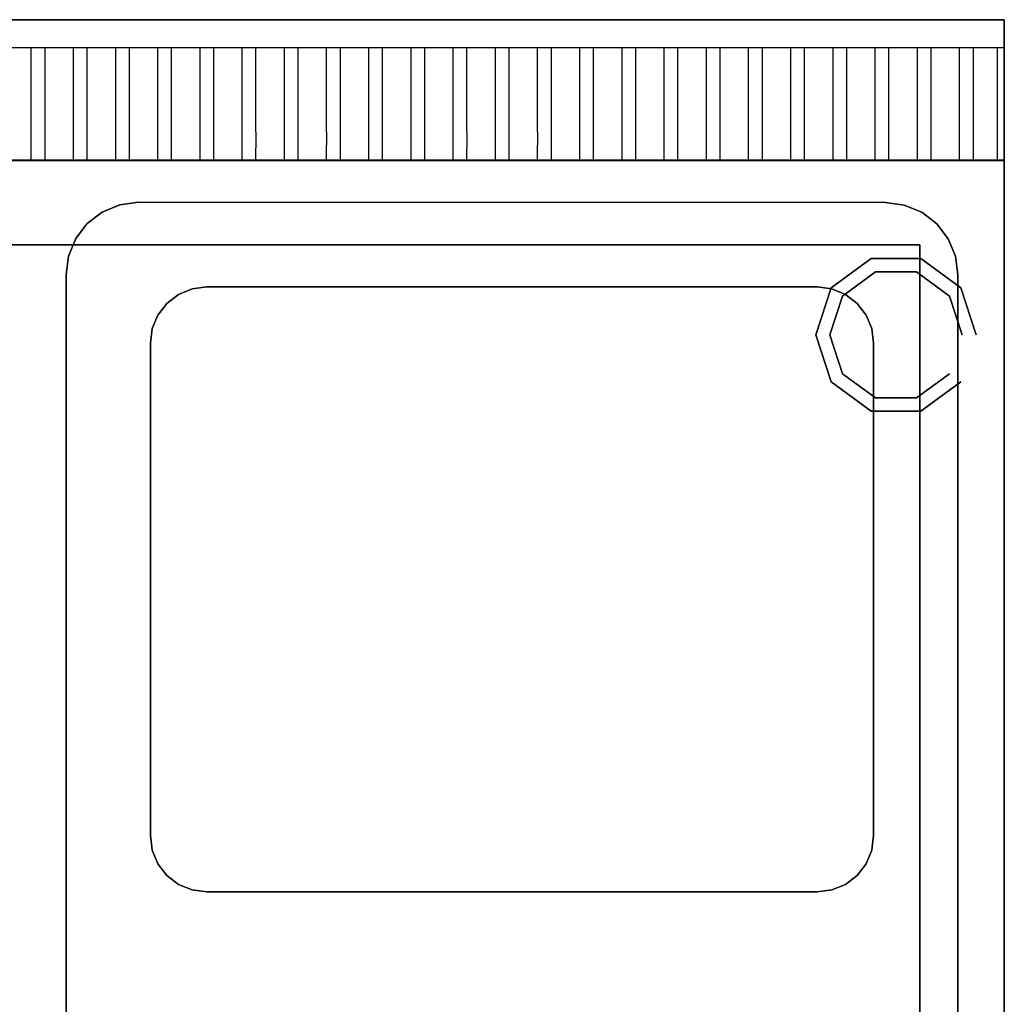
# Model space of a CAD drawing. Units: millimetres. Extents: x 0 to 1050, y -700 to 0.
# Drawn here: x 700 to 1050, y -350 to 0 of the extents above; entities that cross this region are included whole.
import ezdxf

# ---------------------------------------------------------------- set-up
doc = ezdxf.new("R2010")
doc.units = ezdxf.units.MM
doc.layers.add('200-EquipSteel-3D', color=9, linetype='Continuous')

msp = doc.modelspace()

# ---------------------------------------------------------------- linework, layer by layer
at = {"layer": '200-EquipSteel-3D'}
for points in [[(0, 0, 710), (1050, 0, 710), (1050, 0, 950), (0, 0, 950)], [(0, 0, 710), (0, -50, 710), (1050, -50, 710), (1050, 0, 710)], [(1050, 0, 950), (1050, -10, 950), (0, -10, 950), (0, 0, 950)], [(0, -50.01, 795.13), (0, -49.99, 180.01), (1049.94, -49.99, 179.99), (1049.94, -50.01, 795.13)], [(0, -641.28, 180.02), (1049.94, -641.28, 179.99), (1049.94, -49.99, 179.99), (0, -49.99, 180.01)], [(0, -50, 710), (1050, -50, 710), (1050, -50, 910), (0, -50, 910)], [(0, -50, 850), (0, -50, 795.14), (1050, -50, 795.14), (1050, -50, 850)], [(1049.94, -50.01, 795.13), (1049.94, -49.99, 179.99), (1049.94, -641.28, 179.99), (1049.94, -641.28, 795.13)], [(1050, -50, 850), (1050, -50, 795.14), (1050, -641.27, 795.14), (1050, -641.27, 850)], [(742.2, -64.88, 845), (742.2, -64.88, 850), (1007.8, -65, 850), (1007.8, -65, 845)], [(30, -641.28, 210.02), (1019.94, -641.28, 209.99), (1019.94, -79.99, 209.99), (30, -79.99, 210.01)], [(30, -641.28, 600.01), (1019.94, -641.28, 599.99), (1019.94, -79.99, 599.98), (30, -79.99, 600.01)], [(1019.94, -79.99, 599.98), (1019.94, -79.99, 209.99), (30, -79.99, 210.01), (30, -79.99, 600.01)], [(1019.94, -641.28, 209.99), (1019.94, -79.99, 209.99), (1019.94, -79.99, 599.98), (1019.94, -641.28, 599.99)], [(716.5, -599.3, 845), (716.5, -599.3, 850), (716.5, -90.7, 850), (716.5, -90.7, 845)], [(1033.5, -90.7, 845), (1033.5, -90.7, 850), (1033.5, -599.41, 850), (1033.5, -599.41, 845)], [(766.5, -94.96, 820), (766.5, -94.96, 845), (983.5, -94.96, 845), (983.5, -94.96, 820)], [(746.46, -290, 820), (746.46, -290, 845), (746.46, -115, 845), (746.46, -115, 820)], [(1003.54, -115, 820), (1003.54, -115, 845), (1003.54, -290, 845), (1003.54, -290, 820)], [(983.5, -310.04, 820), (983.5, -310.04, 845), (766.5, -310.04, 845), (766.5, -310.04, 820)]]:
    msp.add_3dface(points, dxfattribs=at)
for points, invisible_edges in [([(1050, -50, 910), (1050, 0, 910), (1050, 0, 710), (1050, -50, 710)], 1), ([(1050, -10, 950), (1050, 0, 950), (1050, 0, 910), (1050, -10, 910)], 12), ([(709, -10, 950), (704, -10, 950), (704, -17.5, 948.54), (709, -17.5, 948.54)], 5), ([(724, -10, 950), (719, -10, 950), (719, -17.5, 948.54), (724, -17.5, 948.54)], 5), ([(739, -10, 950), (734, -10, 950), (734, -17.5, 948.54), (739, -17.5, 948.54)], 5), ([(754, -10, 950), (749, -10, 950), (749, -17.5, 948.54), (754, -17.5, 948.54)], 5), ([(769, -10, 950), (764, -10, 950), (764, -17.5, 948.54), (769, -17.5, 948.54)], 5), ([(784, -10, 950), (779, -10, 950), (779, -17.5, 948.54), (784, -17.5, 948.54)], 5), ([(799, -10, 950), (794, -10, 950), (794, -17.5, 948.54), (799, -17.5, 948.54)], 5), ([(814, -10, 950), (809, -10, 950), (809, -17.5, 948.54), (814, -17.5, 948.54)], 5), ([(829, -10, 950), (824, -10, 950), (824, -17.5, 948.54), (829, -17.5, 948.54)], 5), ([(844, -10, 950), (839, -10, 950), (839, -17.5, 948.54), (844, -17.5, 948.54)], 5), ([(859, -10, 950), (854, -10, 950), (854, -17.5, 948.54), (859, -17.5, 948.54)], 5), ([(874, -10, 950), (869, -10, 950), (869, -17.5, 948.54), (874, -17.5, 948.54)], 5), ([(889, -10, 950), (884, -10, 950), (884, -17.5, 948.54), (889, -17.5, 948.54)], 5), ([(904, -10, 950), (899, -10, 950), (899, -17.5, 948.54), (904, -17.5, 948.54)], 5), ([(919, -10, 950), (914, -10, 950), (914, -17.5, 948.54), (919, -17.5, 948.54)], 5), ([(934, -10, 950), (929, -10, 950), (929, -17.5, 948.54), (934, -17.5, 948.54)], 5), ([(949, -10, 950), (944, -10, 950), (944, -17.5, 948.54), (949, -17.5, 948.54)], 5), ([(964, -10, 950), (959, -10, 950), (959, -17.5, 948.54), (964, -17.5, 948.54)], 5), ([(979, -10, 950), (974, -10, 950), (974, -17.5, 948.54), (979, -17.5, 948.54)], 5), ([(994, -10, 950), (989, -10, 950), (989, -17.5, 948.54), (994, -17.5, 948.54)], 5), ([(1009, -10, 950), (1004, -10, 950), (1004, -17.5, 948.54), (1009, -17.5, 948.54)], 5), ([(1024, -10, 950), (1019, -10, 950), (1019, -17.5, 948.54), (1024, -17.5, 948.54)], 5), ([(1039, -10, 950), (1034, -10, 950), (1034, -17.5, 948.54), (1039, -17.5, 948.54)], 5), ([(1047.5, -10, 950), (1047.5, -17.5, 948.54), (1050, -17.5, 948.54), (1050, -10, 950)], 2), ([(1050, -25, 910), (1050, -10, 910), (1050, -10, 950), (1050, -25, 947.08)], 11), ([(709, -17.5, 948.54), (704, -17.5, 948.54), (704, -25, 947.08), (709, -25, 947.08)], 5), ([(724, -17.5, 948.54), (719, -17.5, 948.54), (719, -25, 947.08), (724, -25, 947.08)], 5), ([(739, -17.5, 948.54), (734, -17.5, 948.54), (734, -25, 947.08), (739, -25, 947.08)], 5), ([(754, -17.5, 948.54), (749, -17.5, 948.54), (749, -25, 947.08), (754, -25, 947.08)], 5), ([(769, -17.5, 948.54), (764, -17.5, 948.54), (764, -25, 947.08), (769, -25, 947.08)], 5), ([(784, -17.5, 948.54), (779, -17.5, 948.54), (779, -25, 947.08), (784, -25, 947.08)], 5), ([(799, -17.5, 948.54), (794, -17.5, 948.54), (794, -25, 947.08), (799, -25, 947.08)], 5), ([(814, -17.5, 948.54), (809, -17.5, 948.54), (809, -25, 947.08), (814, -25, 947.08)], 5), ([(829, -17.5, 948.54), (824, -17.5, 948.54), (824, -25, 947.08), (829, -25, 947.08)], 5), ([(844, -17.5, 948.54), (839, -17.5, 948.54), (839, -25, 947.08), (844, -25, 947.08)], 5), ([(859, -17.5, 948.54), (854, -17.5, 948.54), (854, -25, 947.08), (859, -25, 947.08)], 5), ([(874, -17.5, 948.54), (869, -17.5, 948.54), (869, -25, 947.08), (874, -25, 947.08)], 5), ([(889, -17.5, 948.54), (884, -17.5, 948.54), (884, -25, 947.08), (889, -25, 947.08)], 5), ([(904, -17.5, 948.54), (899, -17.5, 948.54), (899, -25, 947.08), (904, -25, 947.08)], 5), ([(919, -17.5, 948.54), (914, -17.5, 948.54), (914, -25, 947.08), (919, -25, 947.08)], 5), ([(934, -17.5, 948.54), (929, -17.5, 948.54), (929, -25, 947.08), (934, -25, 947.08)], 5), ([(949, -17.5, 948.54), (944, -17.5, 948.54), (944, -25, 947.08), (949, -25, 947.08)], 5), ([(964, -17.5, 948.54), (959, -17.5, 948.54), (959, -25, 947.08), (964, -25, 947.08)], 5), ([(979, -17.5, 948.54), (974, -17.5, 948.54), (974, -25, 947.08), (979, -25, 947.08)], 5), ([(994, -17.5, 948.54), (989, -17.5, 948.54), (989, -25, 947.08), (994, -25, 947.08)], 5), ([(1009, -17.5, 948.54), (1004, -17.5, 948.54), (1004, -25, 947.08), (1009, -25, 947.08)], 5), ([(1024, -17.5, 948.54), (1019, -17.5, 948.54), (1019, -25, 947.08), (1024, -25, 947.08)], 5), ([(1039, -17.5, 948.54), (1034, -17.5, 948.54), (1034, -25, 947.08), (1039, -25, 947.08)], 5), ([(1050, -17.5, 948.54), (1047.5, -17.5, 948.54), (1047.5, -25, 947.08), (1050, -25, 947.08)], 5), ([(709, -25, 947.08), (704, -25, 947.08), (704, -31.64, 942.68), (709, -31.64, 942.68)], 5), ([(724, -25, 947.08), (719, -25, 947.08), (719, -31.64, 942.68), (724, -31.64, 942.68)], 5), ([(739, -25, 947.08), (734, -25, 947.08), (734, -31.64, 942.68), (739, -31.64, 942.68)], 5), ([(754, -25, 947.08), (749, -25, 947.08), (749, -31.64, 942.68), (754, -31.64, 942.68)], 5), ([(769, -25, 947.08), (764, -25, 947.08), (764, -31.64, 942.68), (769, -31.64, 942.68)], 5), ([(784, -25, 947.08), (779, -25, 947.08), (779, -31.64, 942.68), (784, -31.64, 942.68)], 5), ([(799, -25, 947.08), (794, -25, 947.08), (794, -31.64, 942.68), (799, -31.64, 942.68)], 5), ([(814, -25, 947.08), (809, -25, 947.08), (809, -31.64, 942.68), (814, -31.64, 942.68)], 5), ([(829, -25, 947.08), (824, -25, 947.08), (824, -31.64, 942.68), (829, -31.64, 942.68)], 5), ([(844, -25, 947.08), (839, -25, 947.08), (839, -31.64, 942.68), (844, -31.64, 942.68)], 5), ([(859, -25, 947.08), (854, -25, 947.08), (854, -31.64, 942.68), (859, -31.64, 942.68)], 5), ([(874, -25, 947.08), (869, -25, 947.08), (869, -31.64, 942.68), (874, -31.64, 942.68)], 5), ([(889, -25, 947.08), (884, -25, 947.08), (884, -31.64, 942.68), (889, -31.64, 942.68)], 5), ([(904, -25, 947.08), (899, -25, 947.08), (899, -31.64, 942.68), (904, -31.64, 942.68)], 5), ([(919, -25, 947.08), (914, -25, 947.08), (914, -31.64, 942.68), (919, -31.64, 942.68)], 5), ([(934, -25, 947.08), (929, -25, 947.08), (929, -31.64, 942.68), (934, -31.64, 942.68)], 5), ([(949, -25, 947.08), (944, -25, 947.08), (944, -31.64, 942.68), (949, -31.64, 942.68)], 5), ([(964, -25, 947.08), (959, -25, 947.08), (959, -31.64, 942.68), (964, -31.64, 942.68)], 5), ([(979, -25, 947.08), (974, -25, 947.08), (974, -31.64, 942.68), (979, -31.64, 942.68)], 5), ([(994, -25, 947.08), (989, -25, 947.08), (989, -31.64, 942.68), (994, -31.64, 942.68)], 5), ([(1009, -25, 947.08), (1004, -25, 947.08), (1004, -31.64, 942.68), (1009, -31.64, 942.68)], 5), ([(1024, -25, 947.08), (1019, -25, 947.08), (1019, -31.64, 942.68), (1024, -31.64, 942.68)], 5), ([(1039, -25, 947.08), (1034, -25, 947.08), (1034, -31.64, 942.68), (1039, -31.64, 942.68)], 5), ([(1050, -25, 947.08), (1047.5, -25, 947.08), (1047.5, -31.64, 942.68), (1050, -31.64, 942.68)], 5), ([(1050, -38.28, 910), (1050, -25, 910), (1050, -25, 947.08), (1050, -38.28, 938.28)], 11), ([(709, -31.64, 942.68), (704, -31.64, 942.68), (704, -38.28, 938.28), (709, -38.28, 938.28)], 5), ([(724, -31.64, 942.68), (719, -31.64, 942.68), (719, -38.28, 938.28), (724, -38.28, 938.28)], 5), ([(739, -31.64, 942.68), (734, -31.64, 942.68), (734, -38.28, 938.28), (739, -38.28, 938.28)], 5), ([(754, -31.64, 942.68), (749, -31.64, 942.68), (749, -38.28, 938.28), (754, -38.28, 938.28)], 5), ([(769, -31.64, 942.68), (764, -31.64, 942.68), (764, -38.28, 938.28), (769, -38.28, 938.28)], 5), ([(784, -31.64, 942.68), (779, -31.64, 942.68), (779, -38.28, 938.28), (784, -38.28, 938.28)], 5), ([(799, -31.64, 942.68), (794, -31.64, 942.68), (794, -38.28, 938.28), (799, -38.28, 938.28)], 5), ([(814, -31.64, 942.68), (809, -31.64, 942.68), (809, -38.28, 938.28), (814, -38.28, 938.28)], 5), ([(829, -31.64, 942.68), (824, -31.64, 942.68), (824, -38.28, 938.28), (829, -38.28, 938.28)], 5), ([(844, -31.64, 942.68), (839, -31.64, 942.68), (839, -38.28, 938.28), (844, -38.28, 938.28)], 5), ([(859, -31.64, 942.68), (854, -31.64, 942.68), (854, -38.28, 938.28), (859, -38.28, 938.28)], 5), ([(874, -31.64, 942.68), (869, -31.64, 942.68), (869, -38.28, 938.28), (874, -38.28, 938.28)], 5), ([(889, -31.64, 942.68), (884, -31.64, 942.68), (884, -38.28, 938.28), (889, -38.28, 938.28)], 5), ([(904, -31.64, 942.68), (899, -31.64, 942.68), (899, -38.28, 938.28), (904, -38.28, 938.28)], 5), ([(919, -31.64, 942.68), (914, -31.64, 942.68), (914, -38.28, 938.28), (919, -38.28, 938.28)], 5), ([(934, -31.64, 942.68), (929, -31.64, 942.68), (929, -38.28, 938.28), (934, -38.28, 938.28)], 5), ([(949, -31.64, 942.68), (944, -31.64, 942.68), (944, -38.28, 938.28), (949, -38.28, 938.28)], 5), ([(964, -31.64, 942.68), (959, -31.64, 942.68), (959, -38.28, 938.28), (964, -38.28, 938.28)], 5), ([(979, -31.64, 942.68), (974, -31.64, 942.68), (974, -38.28, 938.28), (979, -38.28, 938.28)], 5), ([(994, -31.64, 942.68), (989, -31.64, 942.68), (989, -38.28, 938.28), (994, -38.28, 938.28)], 5), ([(1009, -31.64, 942.68), (1004, -31.64, 942.68), (1004, -38.28, 938.28), (1009, -38.28, 938.28)], 5), ([(1024, -31.64, 942.68), (1019, -31.64, 942.68), (1019, -38.28, 938.28), (1024, -38.28, 938.28)], 5), ([(1039, -31.64, 942.68), (1034, -31.64, 942.68), (1034, -38.28, 938.28), (1039, -38.28, 938.28)], 5), ([(1050, -31.64, 942.68), (1047.5, -31.64, 942.68), (1047.5, -38.28, 938.28), (1050, -38.28, 938.28)], 5), ([(709, -38.28, 938.28), (704, -38.28, 938.28), (704.01, -41.46, 934.14), (709.01, -41.46, 934.14)], 5), ([(724, -38.28, 938.28), (719, -38.28, 938.28), (719.01, -41.46, 934.14), (724.01, -41.46, 934.14)], 5), ([(739, -38.28, 938.28), (734, -38.28, 938.28), (734.01, -41.46, 934.14), (739.01, -41.46, 934.14)], 5), ([(754, -38.28, 938.28), (749, -38.28, 938.28), (749.01, -41.46, 934.14), (754.01, -41.46, 934.14)], 5), ([(769, -38.28, 938.28), (764, -38.28, 938.28), (764.01, -41.46, 934.14), (769.01, -41.46, 934.14)], 5), ([(784, -38.28, 938.28), (779, -38.28, 938.28), (779.01, -41.46, 934.14), (784.01, -41.46, 934.14)], 5), ([(799, -38.28, 938.28), (794, -38.28, 938.28), (794.01, -41.46, 934.14), (799.01, -41.46, 934.14)], 5), ([(814, -38.28, 938.28), (809, -38.28, 938.28), (809.01, -41.46, 934.14), (814.01, -41.46, 934.14)], 5), ([(829, -38.28, 938.28), (824, -38.28, 938.28), (824.01, -41.46, 934.14), (829.01, -41.46, 934.14)], 5), ([(844, -38.28, 938.28), (839, -38.28, 938.28), (839.01, -41.46, 934.14), (844.01, -41.46, 934.14)], 5), ([(859, -38.28, 938.28), (854, -38.28, 938.28), (854.01, -41.46, 934.14), (859.01, -41.46, 934.14)], 5), ([(874, -38.28, 938.28), (869, -38.28, 938.28), (869.01, -41.46, 934.14), (874.01, -41.46, 934.14)], 5), ([(889, -38.28, 938.28), (884, -38.28, 938.28), (884.01, -41.46, 934.14), (889.01, -41.46, 934.14)], 5), ([(904, -38.28, 938.28), (899, -38.28, 938.28), (899.01, -41.46, 934.14), (904.01, -41.46, 934.14)], 5), ([(919, -38.28, 938.28), (914, -38.28, 938.28), (914.01, -41.46, 934.14), (919.01, -41.46, 934.14)], 5), ([(934, -38.28, 938.28), (929, -38.28, 938.28), (929.01, -41.46, 934.14), (934.01, -41.46, 934.14)], 5), ([(949, -38.28, 938.28), (944, -38.28, 938.28), (944.01, -41.46, 934.14), (949.01, -41.46, 934.14)], 5), ([(964, -38.28, 938.28), (959, -38.28, 938.28), (959.01, -41.46, 934.14), (964.01, -41.46, 934.14)], 5), ([(979, -38.28, 938.28), (974, -38.28, 938.28), (974.01, -41.46, 934.14), (979.01, -41.46, 934.14)], 5), ([(994, -38.28, 938.28), (989, -38.28, 938.28), (989.01, -41.46, 934.14), (994.01, -41.46, 934.14)], 5), ([(1009, -38.28, 938.28), (1004, -38.28, 938.28), (1004.01, -41.46, 934.14), (1009.01, -41.46, 934.14)], 5), ([(1024, -38.28, 938.28), (1019, -38.28, 938.28), (1019.01, -41.46, 934.14), (1024.01, -41.46, 934.14)], 5), ([(1039, -38.28, 938.28), (1034, -38.28, 938.28), (1034.01, -41.46, 934.14), (1039.01, -41.46, 934.14)], 5), ([(1050, -38.28, 938.28), (1047.5, -38.28, 938.28), (1047.5, -41.46, 934.14), (1050, -41.46, 934.14)], 5), ([(1050, -50, 910), (1050, -38.28, 910), (1050, -38.28, 938.28), (1050, -44.64, 930)], 11), ([(709.01, -41.46, 934.14), (704.01, -41.47, 934.14), (704.01, -44.64, 930), (709.01, -44.64, 930)], 5), ([(724.01, -41.46, 934.14), (719.01, -41.47, 934.14), (719.01, -44.64, 930), (724.01, -44.64, 930)], 5), ([(739.01, -41.46, 934.14), (734.01, -41.47, 934.14), (734.01, -44.64, 930), (739.01, -44.64, 930)], 5), ([(754.01, -41.46, 934.14), (749.01, -41.47, 934.14), (749.01, -44.64, 930), (754.01, -44.64, 930)], 5), ([(769.01, -41.46, 934.14), (764.01, -41.47, 934.14), (764.01, -44.64, 930), (769.01, -44.64, 930)], 5), ([(784.01, -41.46, 934.14), (779.01, -41.47, 934.14), (779.01, -44.64, 930), (784.01, -44.64, 930)], 5), ([(799.01, -41.46, 934.14), (794.01, -41.47, 934.14), (794.01, -44.64, 930), (799.01, -44.64, 930)], 5), ([(814.01, -41.46, 934.14), (809.01, -41.47, 934.14), (809.01, -44.64, 930), (814.01, -44.64, 930)], 5), ([(829.01, -41.46, 934.14), (824.01, -41.47, 934.14), (824.01, -44.64, 930), (829.01, -44.64, 930)], 5), ([(844.01, -41.46, 934.14), (839.01, -41.47, 934.14), (839.01, -44.64, 930), (844.01, -44.64, 930)], 5), ([(859.01, -41.46, 934.14), (854.01, -41.47, 934.14), (854.01, -44.64, 930), (859.01, -44.64, 930)], 5), ([(874.01, -41.46, 934.14), (869.01, -41.47, 934.14), (869.01, -44.64, 930), (874.01, -44.64, 930)], 5), ([(889.01, -41.46, 934.14), (884.01, -41.47, 934.14), (884.01, -44.64, 930), (889.01, -44.64, 930)], 5), ([(904.01, -41.46, 934.14), (899.01, -41.47, 934.14), (899.01, -44.64, 930), (904.01, -44.64, 930)], 5), ([(919.01, -41.46, 934.14), (914.01, -41.47, 934.14), (914.01, -44.64, 930), (919.01, -44.64, 930)], 5), ([(934.01, -41.46, 934.14), (929.01, -41.47, 934.14), (929.01, -44.64, 930), (934.01, -44.64, 930)], 5), ([(949.01, -41.46, 934.14), (944.01, -41.47, 934.14), (944.01, -44.64, 930), (949.01, -44.64, 930)], 5), ([(964.01, -41.46, 934.14), (959.01, -41.47, 934.14), (959.01, -44.64, 930), (964.01, -44.64, 930)], 5), ([(979.01, -41.46, 934.14), (974.01, -41.47, 934.14), (974.01, -44.64, 930), (979.01, -44.64, 930)], 5), ([(994.01, -41.46, 934.14), (989.01, -41.47, 934.14), (989.01, -44.64, 930), (994.01, -44.64, 930)], 5), ([(1009.01, -41.46, 934.14), (1004.01, -41.47, 934.14), (1004.01, -44.64, 930), (1009.01, -44.64, 930)], 5), ([(1024.01, -41.46, 934.14), (1019.01, -41.47, 934.14), (1019.01, -44.64, 930), (1024.01, -44.64, 930)], 5), ([(1039.01, -41.46, 934.14), (1034.01, -41.47, 934.14), (1034.01, -44.64, 930), (1039.01, -44.64, 930)], 5), ([(1050, -41.46, 934.14), (1047.51, -41.46, 934.14), (1047.51, -44.64, 930), (1050.01, -44.64, 930)], 5), ([(709.01, -44.64, 930), (704, -44.64, 930), (704, -46.64, 925.18), (709, -46.64, 925.18)], 5), ([(724.01, -44.64, 930), (719, -44.64, 930), (719, -46.64, 925.18), (724, -46.64, 925.18)], 5), ([(739.01, -44.64, 930), (734, -44.64, 930), (734, -46.64, 925.18), (739, -46.64, 925.18)], 5), ([(754.01, -44.64, 930), (749, -44.64, 930), (749, -46.64, 925.18), (754, -46.64, 925.18)], 5), ([(769.01, -44.64, 930), (764, -44.64, 930), (764, -46.64, 925.18), (769, -46.64, 925.18)], 5), ([(784.01, -44.64, 930), (779, -44.64, 930), (779, -46.64, 925.18), (784, -46.64, 925.18)], 5), ([(799.01, -44.64, 930), (794, -44.64, 930), (794, -46.64, 925.18), (799, -46.64, 925.18)], 5), ([(814.01, -44.64, 930), (809, -44.64, 930), (809, -46.64, 925.18), (814, -46.64, 925.18)], 5), ([(829.01, -44.64, 930), (824, -44.64, 930), (824, -46.64, 925.18), (829, -46.64, 925.18)], 5), ([(844.01, -44.64, 930), (839, -44.64, 930), (839, -46.64, 925.18), (844, -46.64, 925.18)], 5), ([(859.01, -44.64, 930), (854, -44.64, 930), (854, -46.64, 925.18), (859, -46.64, 925.18)], 5), ([(874.01, -44.64, 930), (869, -44.64, 930), (869, -46.64, 925.18), (874, -46.64, 925.18)], 5), ([(889.01, -44.64, 930), (884, -44.64, 930), (884, -46.64, 925.18), (889, -46.64, 925.18)], 5), ([(904.01, -44.64, 930), (899, -44.64, 930), (899, -46.64, 925.18), (904, -46.64, 925.18)], 5), ([(919.01, -44.64, 930), (914, -44.64, 930), (914, -46.64, 925.18), (919, -46.64, 925.18)], 5), ([(934.01, -44.64, 930), (929, -44.64, 930), (929, -46.64, 925.18), (934, -46.64, 925.18)], 5), ([(949.01, -44.64, 930), (944, -44.64, 930), (944, -46.64, 925.18), (949, -46.64, 925.18)], 5), ([(964.01, -44.64, 930), (959, -44.64, 930), (959, -46.64, 925.18), (964, -46.64, 925.18)], 5), ([(979.01, -44.64, 930), (974, -44.64, 930), (974, -46.64, 925.18), (979, -46.64, 925.18)], 5), ([(994.01, -44.64, 930), (989, -44.64, 930), (989, -46.64, 925.18), (994, -46.64, 925.18)], 5), ([(1009.01, -44.64, 930), (1004, -44.64, 930), (1004, -46.64, 925.18), (1009, -46.64, 925.18)], 5), ([(1024.01, -44.64, 930), (1019, -44.64, 930), (1019, -46.64, 925.18), (1024, -46.64, 925.18)], 5), ([(1039.01, -44.64, 930), (1034, -44.64, 930), (1034, -46.64, 925.18), (1039, -46.64, 925.18)], 5), ([(1050.01, -44.64, 930), (1047.51, -44.64, 930), (1047.51, -46.64, 925.18), (1050.01, -46.64, 925.18)], 5), ([(1050, -44.64, 930), (1050, -47.32, 920), (1050, -48.64, 920.35)], 7), ([(709, -46.64, 925.17), (704, -46.64, 925.17), (704, -48.64, 920.35), (709, -48.64, 920.35)], 5), ([(709, -48.64, 920.35), (704, -48.64, 920.35), (704, -49.32, 915.18), (709, -49.32, 915.18)], 5), ([(724, -46.64, 925.17), (719, -46.64, 925.17), (719, -48.64, 920.35), (724, -48.64, 920.35)], 5), ([(724, -48.64, 920.35), (719, -48.64, 920.35), (719, -49.32, 915.18), (724, -49.32, 915.18)], 5), ([(739, -46.64, 925.17), (734, -46.64, 925.17), (734, -48.64, 920.35), (739, -48.64, 920.35)], 5), ([(739, -48.64, 920.35), (734, -48.64, 920.35), (734, -49.32, 915.18), (739, -49.32, 915.18)], 5), ([(754, -46.64, 925.17), (749, -46.64, 925.17), (749, -48.64, 920.35), (754, -48.64, 920.35)], 5), ([(754, -48.64, 920.35), (749, -48.64, 920.35), (749, -49.32, 915.18), (754, -49.32, 915.18)], 5), ([(769, -46.64, 925.17), (764, -46.64, 925.17), (764, -48.64, 920.35), (769, -48.64, 920.35)], 5), ([(769, -48.64, 920.35), (764, -48.64, 920.35), (764, -49.32, 915.18), (769, -49.32, 915.18)], 5), ([(784, -46.64, 925.17), (779, -46.64, 925.17), (779, -48.64, 920.35), (784, -48.64, 920.35)], 5), ([(784, -48.64, 920.35), (779, -48.64, 920.35), (779, -49.32, 915.18), (784, -49.32, 915.18)], 5), ([(799, -46.64, 925.17), (794, -46.64, 925.17), (794, -48.64, 920.35), (799, -48.64, 920.35)], 5), ([(799, -48.64, 920.35), (794, -48.64, 920.35), (794, -49.32, 915.18), (799, -49.32, 915.18)], 5), ([(814, -46.64, 925.17), (809, -46.64, 925.17), (809, -48.64, 920.35), (814, -48.64, 920.35)], 5), ([(814, -48.64, 920.35), (809, -48.64, 920.35), (809, -49.32, 915.18), (814, -49.32, 915.18)], 5), ([(829, -46.64, 925.17), (824, -46.64, 925.17), (824, -48.64, 920.35), (829, -48.64, 920.35)], 5), ([(829, -48.64, 920.35), (824, -48.64, 920.35), (824, -49.32, 915.18), (829, -49.32, 915.18)], 5), ([(844, -46.64, 925.17), (839, -46.64, 925.17), (839, -48.64, 920.35), (844, -48.64, 920.35)], 5), ([(844, -48.64, 920.35), (839, -48.64, 920.35), (839, -49.32, 915.18), (844, -49.32, 915.18)], 5), ([(859, -46.64, 925.17), (854, -46.64, 925.17), (854, -48.64, 920.35), (859, -48.64, 920.35)], 5), ([(859, -48.64, 920.35), (854, -48.64, 920.35), (854, -49.32, 915.18), (859, -49.32, 915.18)], 5), ([(874, -46.64, 925.17), (869, -46.64, 925.17), (869, -48.64, 920.35), (874, -48.64, 920.35)], 5), ([(874, -48.64, 920.35), (869, -48.64, 920.35), (869, -49.32, 915.18), (874, -49.32, 915.18)], 5), ([(889, -46.64, 925.17), (884, -46.64, 925.17), (884, -48.64, 920.35), (889, -48.64, 920.35)], 5), ([(889, -48.64, 920.35), (884, -48.64, 920.35), (884, -49.32, 915.18), (889, -49.32, 915.18)], 5), ([(904, -46.64, 925.17), (899, -46.64, 925.17), (899, -48.64, 920.35), (904, -48.64, 920.35)], 5), ([(904, -48.64, 920.35), (899, -48.64, 920.35), (899, -49.32, 915.18), (904, -49.32, 915.18)], 5), ([(919, -46.64, 925.17), (914, -46.64, 925.17), (914, -48.64, 920.35), (919, -48.64, 920.35)], 5), ([(919, -48.64, 920.35), (914, -48.64, 920.35), (914, -49.32, 915.18), (919, -49.32, 915.18)], 5), ([(934, -46.64, 925.17), (929, -46.64, 925.17), (929, -48.64, 920.35), (934, -48.64, 920.35)], 5), ([(934, -48.64, 920.35), (929, -48.64, 920.35), (929, -49.32, 915.18), (934, -49.32, 915.18)], 5), ([(949, -46.64, 925.17), (944, -46.64, 925.17), (944, -48.64, 920.35), (949, -48.64, 920.35)], 5), ([(949, -48.64, 920.35), (944, -48.64, 920.35), (944, -49.32, 915.18), (949, -49.32, 915.18)], 5), ([(964, -46.64, 925.17), (959, -46.64, 925.17), (959, -48.64, 920.35), (964, -48.64, 920.35)], 5), ([(964, -48.64, 920.35), (959, -48.64, 920.35), (959, -49.32, 915.18), (964, -49.32, 915.18)], 5), ([(979, -46.64, 925.17), (974, -46.64, 925.17), (974, -48.64, 920.35), (979, -48.64, 920.35)], 5), ([(979, -48.64, 920.35), (974, -48.64, 920.35), (974, -49.32, 915.18), (979, -49.32, 915.18)], 5), ([(994, -46.64, 925.17), (989, -46.64, 925.17), (989, -48.64, 920.35), (994, -48.64, 920.35)], 5), ([(994, -48.64, 920.35), (989, -48.64, 920.35), (989, -49.32, 915.18), (994, -49.32, 915.18)], 5), ([(1009, -46.64, 925.17), (1004, -46.64, 925.17), (1004, -48.64, 920.35), (1009, -48.64, 920.35)], 5), ([(1009, -48.64, 920.35), (1004, -48.64, 920.35), (1004, -49.32, 915.18), (1009, -49.32, 915.18)], 5), ([(1024, -46.64, 925.17), (1019, -46.64, 925.17), (1019, -48.64, 920.35), (1024, -48.64, 920.35)], 5), ([(1024, -48.64, 920.35), (1019, -48.64, 920.35), (1019, -49.32, 915.18), (1024, -49.32, 915.18)], 5), ([(1039, -46.64, 925.17), (1034, -46.64, 925.17), (1034, -48.64, 920.35), (1039, -48.64, 920.35)], 5), ([(1039, -48.64, 920.35), (1034, -48.64, 920.35), (1034, -49.32, 915.18), (1039, -49.32, 915.18)], 5), ([(1050.01, -46.64, 925.18), (1047.51, -46.64, 925.18), (1047.51, -48.64, 920.35), (1050.01, -48.64, 920.35)], 5), ([(1050.01, -48.64, 920.35), (1047.51, -48.64, 920.35), (1047.51, -49.32, 915.18), (1050.01, -49.32, 915.18)], 5), ([(1050, -48.64, 920.35), (1050, -47.32, 920), (1050, -50, 910)], 7), ([(700, -50, 850), (742.2, -64.88, 850), (735.54, -65.79, 850)], 9), ([(700, -50, 850), (735.54, -65.79, 850), (729.34, -68.38, 850)], 9), ([(700, -50, 850), (729.34, -68.38, 850), (724.02, -72.49, 850)], 9), ([(700, -50, 850), (724.02, -72.49, 850), (719.94, -77.83, 850)], 9), ([(700, -50, 850), (719.94, -77.83, 850), (717.37, -84.04, 850)], 9), ([(700, -50, 850), (717.37, -84.04, 850), (716.5, -90.7, 850)], 9), ([(700, -50, 850), (1050, -50, 850), (1007.8, -65, 850), (742.2, -64.88, 850)], 10), ([(700, -650.65, 850), (716.5, -599.3, 850), (716.5, -90.7, 850), (700, -50, 850)], 13), ([(709, -49.32, 915.18), (704, -49.32, 915.18), (704, -50, 910), (709, -50, 910)], 5), ([(724, -49.32, 915.18), (719, -49.32, 915.18), (719, -50, 910), (724, -50, 910)], 5), ([(739, -49.32, 915.18), (734, -49.32, 915.18), (734, -50, 910), (739, -50, 910)], 5), ([(754, -49.32, 915.18), (749, -49.32, 915.18), (749, -50, 910), (754, -50, 910)], 5), ([(769, -49.32, 915.18), (764, -49.32, 915.18), (764, -50, 910), (769, -50, 910)], 5), ([(784, -49.32, 915.18), (779, -49.32, 915.18), (779, -50, 910), (784, -50, 910)], 5), ([(799, -49.32, 915.18), (794, -49.32, 915.18), (794, -50, 910), (799, -50, 910)], 5), ([(814, -49.32, 915.18), (809, -49.32, 915.18), (809, -50, 910), (814, -50, 910)], 5), ([(829, -49.32, 915.18), (824, -49.32, 915.18), (824, -50, 910), (829, -50, 910)], 5), ([(844, -49.32, 915.18), (839, -49.32, 915.18), (839, -50, 910), (844, -50, 910)], 5), ([(859, -49.32, 915.18), (854, -49.32, 915.18), (854, -50, 910), (859, -50, 910)], 5), ([(874, -49.32, 915.18), (869, -49.32, 915.18), (869, -50, 910), (874, -50, 910)], 5), ([(889, -49.32, 915.18), (884, -49.32, 915.18), (884, -50, 910), (889, -50, 910)], 5), ([(904, -49.32, 915.18), (899, -49.32, 915.18), (899, -50, 910), (904, -50, 910)], 5), ([(919, -49.32, 915.18), (914, -49.32, 915.18), (914, -50, 910), (919, -50, 910)], 5), ([(934, -49.32, 915.18), (929, -49.32, 915.18), (929, -50, 910), (934, -50, 910)], 5), ([(949, -49.32, 915.18), (944, -49.32, 915.18), (944, -50, 910), (949, -50, 910)], 5), ([(964, -49.32, 915.18), (959, -49.32, 915.18), (959, -50, 910), (964, -50, 910)], 5), ([(979, -49.32, 915.18), (974, -49.32, 915.18), (974, -50, 910), (979, -50, 910)], 5), ([(994, -49.32, 915.18), (989, -49.32, 915.18), (989, -50, 910), (994, -50, 910)], 5), ([(1009, -49.32, 915.18), (1004, -49.32, 915.18), (1004, -50, 910), (1009, -50, 910)], 5), ([(1007.8, -65, 850), (1050, -50, 850), (1014.45, -65.88, 850)], 3), ([(1014.45, -65.88, 850), (1050, -50, 850), (1020.65, -68.45, 850)], 3), ([(1024, -49.32, 915.18), (1019, -49.32, 915.18), (1019, -50, 910), (1024, -50, 910)], 5), ([(1020.65, -68.45, 850), (1050, -50, 850), (1025.97, -72.53, 850)], 3), ([(1025.97, -72.53, 850), (1050, -50, 850), (1030.05, -77.85, 850)], 3), ([(1030.05, -77.85, 850), (1050, -50, 850), (1032.62, -84.05, 850)], 3), ([(1032.62, -84.05, 850), (1050, -50, 850), (1033.5, -90.7, 850)], 3), ([(1033.5, -90.7, 850), (1050, -50, 850), (1050, -650.65, 850), (1033.5, -599.41, 850)], 7), ([(1039, -49.32, 915.18), (1034, -49.32, 915.18), (1034, -50, 910), (1039, -50, 910)], 5), ([(1050.01, -49.32, 915.18), (1047.51, -49.32, 915.18), (1047.51, -50, 910), (1050.01, -50, 910)], 5), ([(729.34, -68.38, 845), (756.48, -97.65, 845), (761.31, -95.64, 845), (735.54, -65.79, 845)], 15), ([(729.34, -68.38, 845), (729.34, -68.38, 850), (735.54, -65.79, 850), (735.54, -65.79, 845)], 5), ([(735.54, -65.79, 845), (761.31, -95.64, 845), (766.5, -94.96, 845), (742.2, -64.88, 845)], 15), ([(735.54, -65.79, 845), (735.54, -65.79, 850), (742.2, -64.88, 850), (742.2, -64.88, 845)], 1), ([(742.2, -64.88, 845), (766.5, -94.96, 845), (983.5, -94.96, 845), (1007.8, -65, 845)], 15), ([(988.69, -95.64, 845), (1014.45, -65.88, 845), (1007.8, -65, 845), (983.5, -94.96, 845)], 15), ([(993.52, -97.65, 845), (1020.65, -68.45, 845), (1014.45, -65.88, 845), (988.69, -95.64, 845)], 15), ([(1007.8, -65, 845), (1007.8, -65, 850), (1014.45, -65.88, 850), (1014.45, -65.88, 845)], 4), ([(1014.45, -65.88, 845), (1014.45, -65.88, 850), (1020.65, -68.45, 850), (1020.65, -68.45, 845)], 5), ([(724.02, -72.49, 845), (752.33, -100.83, 845), (756.48, -97.65, 845), (729.34, -68.38, 845)], 15), ([(724.02, -72.49, 845), (724.02, -72.49, 850), (729.34, -68.38, 850), (729.34, -68.38, 845)], 4), ([(997.67, -100.83, 845), (1025.97, -72.53, 845), (1020.65, -68.45, 845), (993.52, -97.65, 845)], 15), ([(1020.65, -68.45, 845), (1020.65, -68.45, 850), (1025.97, -72.53, 850), (1025.97, -72.53, 845)], 1), ([(719.94, -77.83, 845), (749.14, -104.98, 845), (752.33, -100.83, 845), (724.02, -72.49, 845)], 15), ([(719.94, -77.83, 845), (719.94, -77.83, 850), (724.02, -72.49, 850), (724.02, -72.49, 845)], 1), ([(1000.86, -104.98, 845), (1030.05, -77.85, 845), (1025.97, -72.53, 845), (997.67, -100.83, 845)], 15), ([(1025.97, -72.53, 845), (1025.97, -72.53, 850), (1030.05, -77.85, 850), (1030.05, -77.85, 845)], 4), ([(717.37, -84.04, 845), (747.14, -109.81, 845), (749.14, -104.98, 845), (719.94, -77.83, 845)], 15), ([(717.37, -84.04, 845), (717.37, -84.04, 850), (719.94, -77.83, 850), (719.94, -77.83, 845)], 5), ([(1002.86, -109.81, 845), (1032.62, -84.05, 845), (1030.05, -77.85, 845), (1000.86, -104.98, 845)], 15), ([(1030.05, -77.85, 845), (1030.05, -77.85, 850), (1032.62, -84.05, 850), (1032.62, -84.05, 845)], 5), ([(716.5, -90.7, 845), (746.46, -115, 845), (747.14, -109.81, 845), (717.37, -84.04, 845)], 15), ([(716.5, -90.7, 845), (716.5, -90.7, 850), (717.37, -84.04, 850), (717.37, -84.04, 845)], 4), ([(1003.54, -115, 845), (1033.5, -90.7, 845), (1032.62, -84.05, 845), (1002.86, -109.81, 845)], 15), ([(1032.62, -84.05, 845), (1032.62, -84.05, 850), (1033.5, -90.7, 850), (1033.5, -90.7, 845)], 1), ([(716.5, -599.3, 845), (746.46, -575, 845), (746.46, -115, 845), (716.5, -90.7, 845)], 15), ([(1003.54, -115, 845), (1033.5, -90.7, 845), (1033.5, -599.41, 845), (1003.54, -575, 845)], 15), ([(756.48, -97.65, 820), (756.48, -307.36, 820), (752.33, -304.17, 820), (752.33, -100.83, 820)], 5), ([(752.33, -100.83, 820), (752.33, -100.83, 845), (756.48, -97.65, 845), (756.48, -97.65, 820)], 4), ([(761.31, -95.64, 820), (761.31, -309.36, 820), (756.48, -307.36, 820), (756.48, -97.65, 820)], 5), ([(756.48, -97.65, 820), (756.48, -97.65, 845), (761.31, -95.64, 845), (761.31, -95.64, 820)], 5), ([(766.5, -94.96, 820), (766.5, -310.04, 820), (761.31, -309.36, 820), (761.31, -95.64, 820)], 5), ([(761.31, -95.64, 820), (761.31, -95.64, 845), (766.5, -94.96, 845), (766.5, -94.96, 820)], 1), ([(766.5, -94.96, 820), (766.5, -310.04, 820), (983.5, -310.04, 820), (983.5, -94.96, 820)], 5), ([(983.5, -94.96, 820), (983.5, -310.04, 820), (988.69, -309.36, 820), (988.69, -95.64, 820)], 5), ([(983.5, -94.96, 820), (983.5, -94.96, 845), (988.69, -95.64, 845), (988.69, -95.64, 820)], 4), ([(988.69, -95.64, 820), (988.69, -309.36, 820), (993.52, -307.36, 820), (993.52, -97.65, 820)], 5), ([(988.69, -95.64, 820), (988.69, -95.64, 845), (993.52, -97.65, 845), (993.52, -97.65, 820)], 5), ([(993.52, -97.65, 820), (993.52, -307.36, 820), (997.67, -304.17, 820), (997.67, -100.83, 820)], 5), ([(993.52, -97.65, 820), (993.52, -97.65, 845), (997.67, -100.83, 845), (997.67, -100.83, 820)], 1), ([(752.33, -100.83, 820), (752.33, -304.17, 820), (749.14, -300.02, 820), (749.14, -104.98, 820)], 5), ([(749.14, -104.98, 820), (749.14, -104.98, 845), (752.33, -100.83, 845), (752.33, -100.83, 820)], 1), ([(997.67, -100.83, 820), (997.67, -304.17, 820), (1000.86, -300.02, 820), (1000.86, -104.98, 820)], 5), ([(997.67, -100.83, 820), (997.67, -100.83, 845), (1000.86, -104.98, 845), (1000.86, -104.98, 820)], 4), ([(749.14, -104.98, 820), (749.14, -300.02, 820), (747.14, -295.19, 820), (747.14, -109.81, 820)], 5), ([(747.14, -109.81, 820), (747.14, -109.81, 845), (749.14, -104.98, 845), (749.14, -104.98, 820)], 5), ([(1000.86, -104.98, 820), (1000.86, -300.02, 820), (1002.86, -295.19, 820), (1002.86, -109.81, 820)], 5), ([(1000.86, -104.98, 820), (1000.86, -104.98, 845), (1002.86, -109.81, 845), (1002.86, -109.81, 820)], 5), ([(747.14, -109.81, 820), (747.14, -295.19, 820), (746.46, -290, 820), (746.46, -115, 820)], 1), ([(746.46, -115, 820), (746.46, -115, 845), (747.14, -109.81, 845), (747.14, -109.81, 820)], 4), ([(1002.86, -109.81, 820), (1002.86, -295.19, 820), (1003.54, -290, 820), (1003.54, -115, 820)], 1), ([(1002.86, -109.81, 820), (1002.86, -109.81, 845), (1003.54, -115, 845), (1003.54, -115, 820)], 1), ([(747.14, -295.19, 820), (747.14, -295.19, 845), (746.46, -290, 845), (746.46, -290, 820)], 1), ([(747.14, -295.19, 845), (747.14, -394.81, 845), (746.46, -400, 845), (746.46, -290, 845)], 15), ([(1003.54, -290, 820), (1003.54, -290, 845), (1002.86, -295.19, 845), (1002.86, -295.19, 820)], 4), ([(1002.86, -295.19, 845), (1002.86, -394.81, 845), (1003.54, -400, 845), (1003.54, -290, 845)], 15), ([(749.14, -300.02, 820), (749.14, -300.02, 845), (747.14, -295.19, 845), (747.14, -295.19, 820)], 5), ([(749.14, -300.02, 845), (749.14, -389.98, 845), (747.14, -394.81, 845), (747.14, -295.19, 845)], 15), ([(1002.86, -295.19, 820), (1002.86, -295.19, 845), (1000.86, -300.02, 845), (1000.86, -300.02, 820)], 5), ([(1000.86, -300.02, 845), (1000.86, -389.98, 845), (1002.86, -394.81, 845), (1002.86, -295.19, 845)], 15), ([(752.33, -304.17, 820), (752.33, -304.17, 845), (749.14, -300.02, 845), (749.14, -300.02, 820)], 4), ([(752.33, -304.17, 845), (752.33, -385.83, 845), (749.14, -389.98, 845), (749.14, -300.02, 845)], 15), ([(1000.86, -300.02, 820), (1000.86, -300.02, 845), (997.67, -304.17, 845), (997.67, -304.17, 820)], 1), ([(997.67, -304.17, 845), (997.67, -385.83, 845), (1000.86, -389.98, 845), (1000.86, -300.02, 845)], 15), ([(756.48, -307.36, 820), (756.48, -307.36, 845), (752.33, -304.17, 845), (752.33, -304.17, 820)], 1), ([(756.48, -307.36, 845), (756.48, -382.65, 845), (752.33, -385.83, 845), (752.33, -304.17, 845)], 15), ([(997.67, -304.17, 820), (997.67, -304.17, 845), (993.52, -307.36, 845), (993.52, -307.36, 820)], 4), ([(993.52, -307.36, 845), (993.52, -382.65, 845), (997.67, -385.83, 845), (997.67, -304.17, 845)], 15), ([(761.31, -309.36, 820), (761.31, -309.36, 845), (756.48, -307.36, 845), (756.48, -307.36, 820)], 5), ([(761.31, -309.36, 845), (761.31, -380.64, 845), (756.48, -382.65, 845), (756.48, -307.36, 845)], 15), ([(993.52, -307.36, 820), (993.52, -307.36, 845), (988.69, -309.36, 845), (988.69, -309.36, 820)], 5), ([(988.69, -309.36, 845), (988.69, -380.64, 845), (993.52, -382.65, 845), (993.52, -307.36, 845)], 15), ([(766.5, -310.04, 820), (766.5, -310.04, 845), (761.31, -309.36, 845), (761.31, -309.36, 820)], 4), ([(766.5, -310.04, 845), (766.5, -379.96, 845), (761.31, -380.64, 845), (761.31, -309.36, 845)], 15), ([(766.5, -310.04, 845), (766.5, -379.96, 845), (983.5, -379.96, 845), (983.5, -310.04, 845)], 15), ([(988.69, -309.36, 820), (988.69, -309.36, 845), (983.5, -310.04, 845), (983.5, -310.04, 820)], 1), ([(983.5, -310.04, 845), (983.5, -379.96, 845), (988.69, -380.64, 845), (988.69, -309.36, 845)], 15)]:
    msp.add_3dface(points, dxfattribs=dict(at, invisible_edges=invisible_edges))

# ---------------------------------------------------------------- meshes
mesh = msp.add_polymesh((2, 10), dxfattribs=dict(at, n_close=True))
for k, corner in enumerate([(1039.99, -112.03, 180.21), (1034.55, -95.28, 180.21), (1020.3, -84.93, 180.21), (1002.69, -84.93, 180.21), (988.44, -95.28, 180.21), (982.99, -112.03, 180.21), (988.44, -128.78, 180.21), (1002.69, -139.14, 180.21), (1020.3, -139.14, 180.21), (1034.55, -128.78, 180.21), (1039.99, -112.03, 49.98), (1034.55, -95.28, 49.98), (1020.3, -84.93, 49.98), (1002.69, -84.93, 49.98), (988.44, -95.28, 49.98), (982.99, -112.03, 49.98), (988.44, -128.78, 49.98), (1002.69, -139.14, 49.98), (1020.3, -139.14, 49.98), (1034.55, -128.78, 49.98)]):
    mesh.set_mesh_vertex(divmod(k, 10), corner)
mesh = msp.add_polymesh((2, 10), dxfattribs=dict(at, n_close=True))
for k, corner in enumerate([(1034.99, -112.03, 49.98), (1030.5, -98.22, 49.98), (1018.75, -89.68, 49.98), (1004.23, -89.68, 49.98), (992.48, -98.22, 49.98), (987.99, -112.03, 49.98), (992.48, -125.84, 49.98), (1004.23, -134.38, 49.98), (1018.75, -134.38, 49.98), (1030.5, -125.84, 49.98), (1034.99, -112.03, -0.02), (1030.5, -98.22, -0.02), (1018.75, -89.68, -0.02), (1004.23, -89.68, -0.02), (992.48, -98.22, -0.02), (987.99, -112.03, -0.02), (992.48, -125.84, -0.02), (1004.23, -134.38, -0.02), (1018.75, -134.38, -0.02), (1030.5, -125.84, -0.02)]):
    mesh.set_mesh_vertex(divmod(k, 10), corner)

doc.saveas('drawing.dxf')
